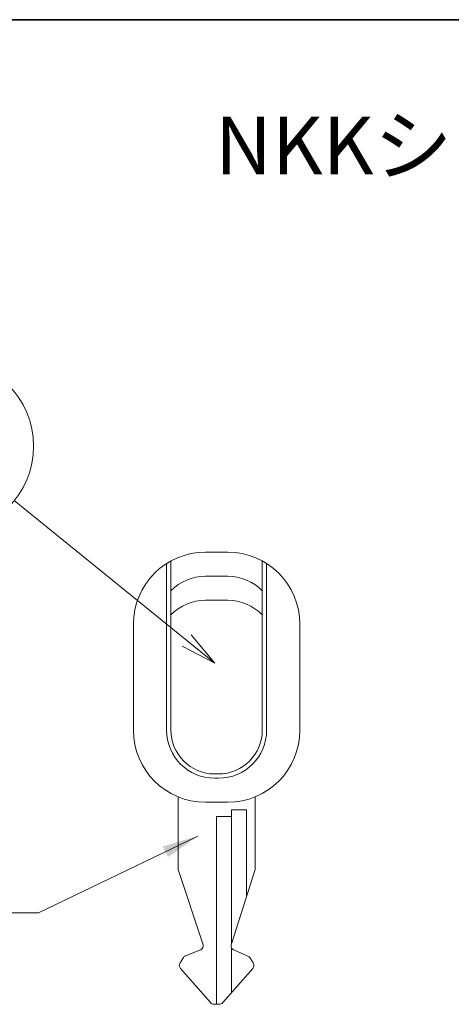
# Model space of a CAD drawing. Units: millimetres. Extents: x 43 to 6581, y 24 to 2272.
# Drawn here: x 506 to 595, y 662 to 867 of the extents above; entities that cross this region are included whole.
import ezdxf

# ---------------------------------------------------------------- set-up
doc = ezdxf.new("R2010")
doc.units = ezdxf.units.MM
doc.header["$LTSCALE"] = 3
for name, color, linetype, lineweight in [('Border (ISO)', 7, 'Continuous', 35), ('Sketch Geometry (ISO)', 7, 'Continuous', 18), ('Symbol (ISO)', 7, 'Continuous', 18)]:
    doc.layers.add(name, color=color, linetype=linetype, lineweight=lineweight)
doc.layers.add('Symbol (TK)', color=100, linetype='Continuous', lineweight=18, true_color=0x00ff3f)
doc.styles.add('Note Text (TK)', font='txt')
doc.styles.add('Note Text (TK2) NK用', font='txt')
doc.dimstyles.new('Default - Method 1b (TK)$7', dxfattribs={"dimscale": 3, "dimtxt": 2.5, "dimasz": 2.5, "dimexe": 1, "dimexo": 1.5, "dimgap": 1, "dimtad": 1, "dimtoh": 1, "dimrnd": 1e-08, "dimdsep": 46, "dimtxsty": 'Note Text (TK)', "dimcen": 0.09, "dimdle": 5, "dimclrd": 256, "dimclre": 100, "dimclrt": 7, "dimadec": 1, "dimazin": 1, "dimtfac": 1, "dimtmove": 0, "dimatfit": 3, "dimfxl": 0, "dimtolj": 1, "dimlwd": -1, "dimlwe": -1, "dimarcsym": 0})

# ---------------------------------------------------------------- blocks, each defined once
blk = doc.blocks.new('図面枠 tk図枠')
at = {"layer": 'Border (ISO)'}
blk.add_line((14.5, 289), (405.5, 289), dxfattribs=at)
blk = doc.blocks.new('バルーン1')
at = {"layer": 'Symbol (TK)', "color": 100, "true_color": 0x00ff40}
for p, q in [((180.082, 245.979), (168.131, 255.674)), ((182.024, 244.404), (180.397, 246.367)), ((180.082, 245.979), (182.024, 244.404)), ((179.767, 245.591), (182.024, 244.404))]:
    blk.add_line(p, q, dxfattribs=at)
at = {"layer": 'Symbol (TK)'}
blk.add_circle((163.477, 259.449), 6, dxfattribs=at)
at = {"layer": 'Symbol (TK)', "color": 7, "insert": (163.477, 259.438), "char_height": 3.5, "attachment_point": 5, "style": 'Note Text (TK2) NK用'}
blk.add_mtext('6', dxfattribs=at)

msp = doc.modelspace()

# ---------------------------------------------------------------- linework, layer by layer
at = {"layer": 'Sketch Geometry (ISO)'}
for p, q in [((544.156, 756.311), (548.756, 756.311)), ((536.056, 753.936), (536.056, 719.311)), ((536.956, 754.47), (536.956, 719.311)), ((555.956, 754.47), (555.956, 719.311)), ((556.856, 753.936), (556.856, 719.311)), ((544.156, 751.311), (548.756, 751.311)), ((544.156, 746.311), (548.756, 746.311)), ((529.156, 741.311), (529.156, 719.311)), ((563.756, 741.311), (563.756, 719.311)), ((546.056, 710.211), (546.856, 710.211)), ((546.056, 709.311), (546.856, 709.311)), ((538.456, 705.436), (538.456, 690.311)), ((544.156, 704.311), (548.756, 704.311)), ((554.456, 705.436), (554.456, 690.311)), ((549.548, 702.711), (549.548, 674.981)), ((552.64, 702.711), (549.548, 702.711)), ((552.64, 702.711), (552.64, 684.869)), ((546.456, 701.378), (549.548, 701.378)), ((546.456, 701.378), (546.456, 662.311)), ((538.456, 690.311), (543.605, 674.887)), ((554.456, 690.311), (549.521, 674.897)), ((542.977, 673.566), (539.756, 672.311)), ((549.548, 674.099), (549.548, 664.701)), ((550.15, 673.576), (552.814, 672.419)), ((539.561, 672.01), (538.868, 670.945)), ((553.352, 672.01), (554.044, 670.945)), ((538.954, 669.741), (545.157, 662.652)), ((553.958, 669.741), (547.755, 662.652)), ((545.91, 662.311), (547.002, 662.311))]:
    msp.add_line(p, q, dxfattribs=at)
for centre, radius, start, end in [((544.156, 741.311), 15, 90, 180), ((548.756, 741.311), 15, 0, 90), ((544.156, 741.311), 10, 90, 136.05448), ((548.756, 741.311), 10, 43.94552, 90), ((544.188, 736.236), 10.075, 90.1814, 135.87308), ((548.724, 736.236), 10.075, 44.12692, 89.8186), ((544.156, 719.311), 15, 180, 270), ((546.056, 719.311), 10, 180, 270), ((546.056, 719.311), 9.1, 180, 270), ((546.856, 719.311), 10, 270, 0), ((546.856, 719.311), 9.1, 270, 0), ((548.756, 719.311), 15, 270, 0), ((542.675, 674.52), 1, 287.53371, 21.56567), ((550.451, 674.529), 1, 158.43433, 252.46629), ((540.399, 671.465), 1, 107.53371, 146.97613), ((552.513, 671.465), 1, 33.02387, 72.46629), ((539.707, 670.4), 1, 146.97613, 221.18593), ((553.206, 670.4), 1, 318.81407, 33.02387), ((545.91, 663.311), 1, 221.18593, 270), ((547.002, 663.311), 1, 270, 318.81407)]:
    msp.add_arc(centre, radius, start, end, dxfattribs=at)

# ---------------------------------------------------------------- block references
at = {"xscale": 3, "yscale": 3, "zscale": 3}
msp.add_blockref('図面枠 tk図枠', (0, 0), dxfattribs=at)
at = {"layer": 'Symbol (TK)', "xscale": 3, "yscale": 3, "zscale": 3}
msp.add_blockref('バルーン1', (0, 0), dxfattribs=at)

# ---------------------------------------------------------------- texts
at = {"layer": 'Symbol (ISO)', "color": 7, "insert": (546.118, 840.844), "char_height": 12, "width": 171.08771, "attachment_point": 4, "line_spacing_factor": 1.5, "style": 'Note Text (TK)'}
msp.add_mtext('\\fＭＳ Ｐゴシック|b0|i0;\\H12.0000;NKKシリーズ\u3000ラッチ部', dxfattribs=at)

# ---------------------------------------------------------------- leaders
at = {"layer": 'Symbol (ISO)', "color": 100, "true_color": 0x00ff40, "annotation_type": 0, "has_hookline": 1, "hookline_direction": 1, "text_width": 9.972}
msp.add_leader([(542.573, 697.283), (509.472, 681.334), (501.972, 681.334)], dimstyle='Default - Method 1b (TK)$7', override={"dimgap": 0, "dimtad": 1}, dxfattribs=at)

doc.saveas('drawing.dxf')
